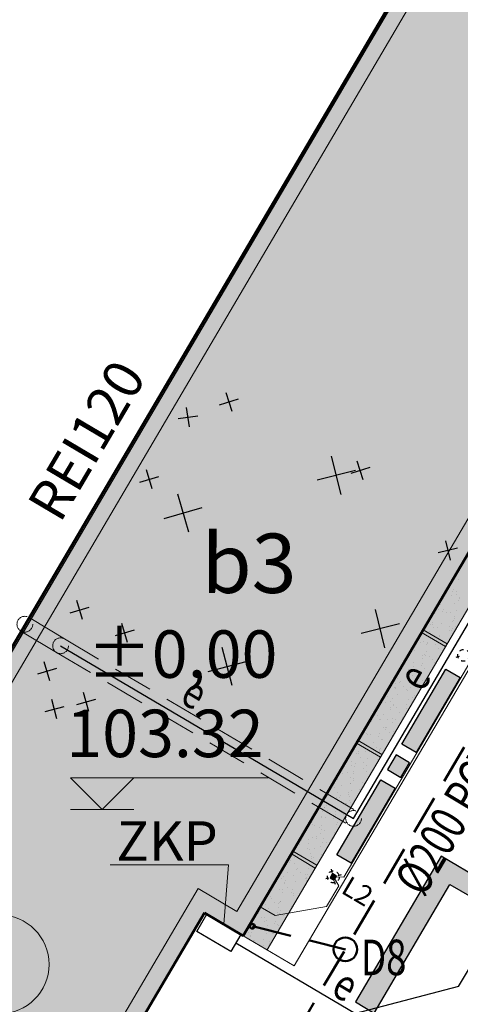
# Model space of a CAD drawing. Extents: x 7411264 to 7411946, y 5824058 to 5824269.
# Drawn here: x 7411327 to 7411338, y 5824195 to 5824220 of the extents above; entities that cross this region are included whole.
import ezdxf

# ---------------------------------------------------------------- set-up
doc = ezdxf.new("R2010")
doc.units = 0
for name, pattern in [('1', [0]), ('2', [1.5, 1, -0.5]), ('2_KTCR02', [0.6, 0.4, -0.2]), ('ACAD_ISO07W100', [3, 0, -3])]:
    doc.linetypes.add(name, pattern=pattern)
for name, color, linetype, lineweight in [('!_PZT_-_ENERGIA', 1, 'Continuous', 30), ('!_PZT_-_KANALIZACJA_DESZCZOWA', 96, 'Continuous', 50), ('!_PZT_-_NAWIERZCHNIA', 7, 'Continuous', 15), ('!_PZT_-_OPASKA_ŻWIROWA', 7, 'Continuous', 15), ('!_PZT_-_OPIS', 7, 'Continuous', 13), ('!_PZT_-_OŚWIETLENIE', 7, 'Continuous', 9), ('!_PZT_-_OŚWIETLENIE_INSTALACJA', 22, 'Continuous', 20), ('!_PZT_-_P-POŻ', 10, 'Continuous', 9), ('!_PZT_-_ZABUDOWA_PROJEKTOWANA', 7, '1', 50), ('!_PZT_-_ZAKRES_OPRACOWANIA', 5, 'Continuous', 30), ('_AD_opisy', 7, 'Continuous', 25), ('_AD_opisy_średnic', 7, 'Continuous', 25)]:
    doc.layers.add(name, color=color, linetype=linetype, lineweight=lineweight)
doc.layers.add('!_PZT_-_GRANICE', color=7, linetype='Continuous', lineweight=30, true_color=0x00f000)
doc.layers.add('!_PZT_-_ŻYWOPŁOT', color=7, linetype='Continuous', lineweight=30, true_color=0x008000)
doc.layers.add('!_PZT_-_WYPEŁNIENIE_OPASKA_ŻWIROWA', color=7, linetype='Continuous', lineweight=0, true_color=0xb0b0b0, transparency=0.5)
doc.layers.add('!_PZT_-_WYPEŁNIENIE_ZABUDOWA', color=7, linetype='Continuous', lineweight=0, true_color=0xb76c6c, transparency=0.5)
doc.layers.add('!_PZT_-_WYPEŁNIENIE_ZIELEŃ_NISKA', color=97, linetype='Continuous', lineweight=0, transparency=0.5)
doc.styles.add('ARIAL', font='arial.ttf')
doc.styles.add('OPIS', font='romans.shx', dxfattribs={"width": 0.8})
doc.styles.get("Standard").update_dxf_attribs({"font": 'romans.shx'})

msp = doc.modelspace()

# ---------------------------------------------------------------- hatches: boundary and pattern name
at = {"layer": '!_PZT_-_OPIS'}
h = msp.add_hatch(color=9, dxfattribs=at)
h.dxf.hatch_style = 1
h.paths.add_polyline_path([(7411327.984, 5824201.103), (7411329.584, 5824201.103), (7411328.784, 5824200.303)])
at = {"layer": '!_PZT_-_WYPEŁNIENIE_OPASKA_ŻWIROWA'}
h = msp.add_hatch(color=9, dxfattribs=at)
h.dxf.hatch_style = 1
h.paths.add_polyline_path([(7411333.572, 5824199.175), (7411334.175, 5824198.82), (7411332.958, 5824196.752), (7411332.355, 5824197.107)])
h.paths.add_polyline_path([(7411334.216, 5824198.889), (7411333.613, 5824199.244), (7411335.221, 5824201.976), (7411335.824, 5824201.621)])
h.paths.add_polyline_path([(7411335.865, 5824201.689), (7411335.261, 5824202.045), (7411336.87, 5824204.776), (7411337.473, 5824204.421)])
h.paths.add_polyline_path([(7411337.513, 5824204.49), (7411336.91, 5824204.845), (7411338.518, 5824207.577), (7411339.122, 5824207.222)])
h.paths.add_polyline_path([(7411340.811, 5824210.092), (7411340.208, 5824210.447), (7411341.816, 5824213.179), (7411342.419, 5824212.824)])
h.paths.add_polyline_path([(7411343.464, 5824215.979), (7411344.068, 5824215.624), (7411342.46, 5824212.892), (7411341.856, 5824213.248)])
h.paths.add_polyline_path([(7411343.505, 5824216.048), (7411344.108, 5824215.693), (7411345.716, 5824218.425), (7411345.113, 5824218.78)])
h.paths.add_polyline_path([(7411345.154, 5824218.849), (7411345.757, 5824218.494), (7411346.072, 5824219.028), (7411345.468, 5824219.383)])
h.paths.add_polyline_path([(7411339.162, 5824207.291), (7411338.559, 5824207.646), (7411340.167, 5824210.378), (7411340.77, 5824210.023)])
at = {"layer": '!_PZT_-_WYPEŁNIENIE_ZABUDOWA'}
h = msp.add_hatch(color=9, dxfattribs=at)
h.dxf.hatch_style = 1
h.paths.add_polyline_path([(7411343.567, 5824221.083), (7411343.499, 5824221.123), (7411338.181, 5824224.253), (7411325.27, 5824202.32), (7411320.73, 5824194.65), (7411327.348, 5824190.855), (7411330.307, 5824195.881), (7411330.347, 5824195.95), (7411331.37, 5824197.686), (7411332.355, 5824197.107), (7411333.572, 5824199.175), (7411334.175, 5824198.82), (7411334.216, 5824198.889), (7411333.613, 5824199.244), (7411335.221, 5824201.976), (7411335.824, 5824201.621), (7411335.865, 5824201.689), (7411335.261, 5824202.045), (7411336.87, 5824204.776), (7411337.473, 5824204.421), (7411337.513, 5824204.49), (7411336.91, 5824204.845), (7411338.518, 5824207.577), (7411339.122, 5824207.222), (7411339.162, 5824207.291), (7411338.559, 5824207.646), (7411340.167, 5824210.378), (7411340.77, 5824210.023), (7411340.811, 5824210.092), (7411340.208, 5824210.447), (7411341.816, 5824213.179), (7411342.419, 5824212.824), (7411342.46, 5824212.892), (7411341.856, 5824213.248), (7411343.464, 5824215.979), (7411344.068, 5824215.624), (7411344.108, 5824215.693), (7411343.505, 5824216.048), (7411345.113, 5824218.78), (7411345.716, 5824218.425), (7411345.757, 5824218.494), (7411345.154, 5824218.849), (7411345.722, 5824219.814)])
at = {"layer": '!_PZT_-_WYPEŁNIENIE_ZIELEŃ_NISKA'}
h = msp.add_hatch(color=9, dxfattribs=at)
h.dxf.hatch_style = 1
h.paths.add_polyline_path([(7411345.468, 5824219.383), (7411346.761, 5824218.622), (7411347.015, 5824219.053), (7411345.722, 5824219.814)])
h.paths.add_polyline_path([(7411335.198, 5824195.433), (7411335.672, 5824195.154), (7411337.587, 5824198.406), (7411346.205, 5824193.333), (7411343.422, 5824188.606), (7411343.853, 5824188.353), (7411360.625, 5824216.843), (7411360.194, 5824217.097), (7411357.657, 5824212.788), (7411348.092, 5824218.419), (7411347.838, 5824217.988), (7411357.404, 5824212.357), (7411346.459, 5824193.764), (7411337.367, 5824199.116)])
h.paths.add_polyline_path([(7411355.293, 5824194.974), (7411354.862, 5824195.227), (7411350.294, 5824187.466), (7411350.725, 5824187.213)])
at = {"layer": '!_PZT_-_ZABUDOWA_PROJEKTOWANA', "true_color": 0x000000, "transparency": 33554687}
h = msp.add_hatch(color=18, dxfattribs=at)
h.dxf.hatch_style = 1
h.paths.add_polyline_path([(7411326.958, 5824191.079), (7411327.348, 5824190.855), (7411331.37, 5824197.686), (7411332.355, 5824197.107), (7411345.722, 5824219.814), (7411338.181, 5824224.253), (7411325.27, 5824202.32), (7411320.73, 5824194.65), (7411321.12, 5824194.426), (7411325.658, 5824202.091), (7411338.341, 5824223.637), (7411345.106, 5824219.655), (7411332.195, 5824197.723), (7411331.21, 5824198.303)])
h = msp.add_hatch(color=9)
h.dxf.hatch_style = 1
h.paths.add_polyline_path([(7411336.369, 5824201.955), (7411337.485, 5824203.851), (7411337.847, 5824203.638), (7411336.731, 5824201.742)])
h = msp.add_hatch(color=9)
h.dxf.hatch_style = 1
h.paths.add_polyline_path([(7411336.565, 5824201.48), (7411336.221, 5824201.683), (7411336.002, 5824201.312), (7411336.347, 5824201.11)])
h = msp.add_hatch(color=9)
h.dxf.hatch_style = 1
h.paths.add_polyline_path([(7411334.72, 5824199.154), (7411335.837, 5824201.05), (7411336.198, 5824200.837), (7411335.082, 5824198.941)])
h = msp.add_hatch(color=9)
h.dxf.hatch_style = 1
h.paths.add_polyline_path([(7411334.717, 5824198.617), (7411334.614, 5824198.678), (7411334.553, 5824198.574), (7411334.656, 5824198.513)])

# ---------------------------------------------------------------- linework, layer by layer
at = {"layer": '!_PZT_-_ENERGIA', "color": 9}
for p, q in [((7411335.146, 5824200.074), (7411339.147, 5824206.871)), ((7411327.73, 5824204.44), (7411335.146, 5824200.074)), ((7411337.806, 5824195.821), (7411341.977, 5824202.907)), ((7411331.178, 5824197.219), (7411331.431, 5824197.65)), ((7411331.431, 5824197.65), (7411332.293, 5824197.143)), ((7411332.039, 5824196.712), (7411331.178, 5824197.219)), ((7411332.293, 5824197.143), (7411332.039, 5824196.712)), ((7411332.166, 5824196.927), (7411335.195, 5824195.145)), ((7411337.806, 5824195.821), (7411335.195, 5824195.145))]:
    msp.add_line(p, q, dxfattribs=at)
at = {"layer": '!_PZT_-_ENERGIA', "color": 9, "linetype": '2', "lineweight": 15}
for p, q in [((7411327.833, 5824204.611), (7411326.928, 5824205.157)), ((7411327.627, 5824204.269), (7411326.724, 5824204.812)), ((7411327.831, 5824204.612), (7411335.247, 5824200.247)), ((7411327.629, 5824204.268), (7411335.045, 5824199.902))]:
    msp.add_line(p, q, dxfattribs=at)
at = {"layer": '!_PZT_-_ENERGIA', "color": 9, "lineweight": 9}
for p, q in [((7411328.984, 5824198.903), (7411331.984, 5824198.903)), ((7411331.984, 5824198.903), (7411331.862, 5824197.397))]:
    msp.add_line(p, q, dxfattribs=at)
at = {"layer": '!_PZT_-_ENERGIA', "color": 9, "linetype": '2', "lineweight": 15}
for centre in [(7411326.826, 5824204.985), (7411327.73, 5824204.44), (7411335.146, 5824200.074)]:
    msp.add_circle(centre, 0.2, dxfattribs=at)
at = {"layer": '!_PZT_-_GRANICE', "color": 9}
msp.add_line((7411344.29, 5824234.63), (7411325.27, 5824202.32), dxfattribs=at)
at = {"layer": '!_PZT_-_KANALIZACJA_DESZCZOWA', "color": 9, "linetype": '2'}
for p, q in [((7411346.319, 5824216.098), (7411332.989, 5824193.454)), ((7411332.584, 5824197.349), (7411334.938, 5824196.764))]:
    msp.add_line(p, q, dxfattribs=at)
at = {"layer": '!_PZT_-_KANALIZACJA_DESZCZOWA', "color": 9}
for centre, radius in [((7411332.584, 5824197.349), 0.06), ((7411334.938, 5824196.764), 0.3)]:
    msp.add_circle(centre, radius, dxfattribs=at)
at = {"layer": '!_PZT_-_NAWIERZCHNIA', "color": 9}
for p in [(7411346.761, 5824218.622), (7411332.355, 5824197.107)]:
    msp.add_line(p, (7411333.647, 5824196.346), dxfattribs=at)
at = {"layer": '!_PZT_-_OPASKA_ŻWIROWA', "color": 9}
msp.add_line((7411346.072, 5824219.028), (7411332.958, 5824196.752), dxfattribs=at)
at = {"layer": '!_PZT_-_OPIS', "color": 9}
for p, q in [((7411327.984, 5824201.103), (7411332.984, 5824201.103)), ((7411327.984, 5824201.103), (7411329.584, 5824201.103)), ((7411328.784, 5824200.303), (7411327.984, 5824201.103)), ((7411329.584, 5824201.103), (7411328.784, 5824200.303)), ((7411329.584, 5824200.303), (7411327.984, 5824200.303))]:
    msp.add_line(p, q, dxfattribs=at)
msp.add_circle((7411326.189, 5824196.384), 1.25, dxfattribs=at)
at = {"layer": '!_PZT_-_OŚWIETLENIE_INSTALACJA', "color": 9, "transparency": 33554687}
for p, q in [((7411334.897, 5824198.587), (7411338.067, 5824203.973)), ((7411334.77, 5824198.371), (7411334.635, 5824198.596)), ((7411334.635, 5824198.596), (7411334.897, 5824198.587)), ((7411334.463, 5824197.85), (7411334.77, 5824198.371)), ((7411332.786, 5824197.839), (7411333.165, 5824197.616)), ((7411333.165, 5824197.616), (7411334.463, 5824197.85))]:
    msp.add_line(p, q, dxfattribs=at)
at = {"layer": '!_PZT_-_P-POŻ', "color": 9, "lineweight": 30}
msp.add_line((7411338.225, 5824224.228), (7411325.313, 5824202.295), dxfattribs=at)
at = {"layer": '!_PZT_-_WYPEŁNIENIE_OPASKA_ŻWIROWA', "color": 9, "linetype": 'Continuous', "transparency": 33554687}
for p, q in [((7411337.799, 5824206.112), (7411337.799, 5824206.112)), ((7411337.636, 5824205.72), (7411337.636, 5824205.72)), ((7411337.643, 5824205.815), (7411337.643, 5824205.815)), ((7411337.668, 5824205.86), (7411337.668, 5824205.86)), ((7411337.747, 5824205.808), (7411337.747, 5824205.808)), ((7411337.76, 5824205.734), (7411337.76, 5824205.734)), ((7411337.297, 5824205.452), (7411337.297, 5824205.452)), ((7411337.339, 5824205.481), (7411337.339, 5824205.481)), ((7411337.43, 5824205.623), (7411337.43, 5824205.623)), ((7411337.713, 5824205.497), (7411337.713, 5824205.497)), ((7411337.808, 5824205.586), (7411337.808, 5824205.586)), ((7411337.819, 5824205.653), (7411337.819, 5824205.653)), ((7411337.819, 5824205.632), (7411337.819, 5824205.632)), ((7411337.197, 5824205.246), (7411337.197, 5824205.246)), ((7411337.291, 5824205.357), (7411337.291, 5824205.357)), ((7411337.396, 5824205.311), (7411337.396, 5824205.311)), ((7411337.431, 5824205.355), (7411337.431, 5824205.355)), ((7411337.49, 5824205.274), (7411337.49, 5824205.274)), ((7411337.605, 5824205.273), (7411337.605, 5824205.273)), ((7411337.692, 5824205.179), (7411337.692, 5824205.179)), ((7411337.746, 5824205.336), (7411337.746, 5824205.336)), ((7411337.079, 5824205.125), (7411337.079, 5824205.125)), ((7411337.102, 5824204.976), (7411337.102, 5824204.976)), ((7411337.132, 5824204.981), (7411337.132, 5824204.981)), ((7411337.143, 5824205.027), (7411337.143, 5824205.027)), ((7411337.26, 5824204.91), (7411337.26, 5824204.91)), ((7411337.375, 5824204.994), (7411337.375, 5824204.994)), ((7411337.581, 5824204.931), (7411337.581, 5824204.931)), ((7411337.643, 5824205.063), (7411337.643, 5824205.063)), ((7411337.68, 5824205.072), (7411337.68, 5824205.072)), ((7411337.691, 5824205.118), (7411337.691, 5824205.118)), ((7411337.735, 5824204.937), (7411337.735, 5824204.937)), ((7411337.058, 5824204.808), (7411337.058, 5824204.808)), ((7411337.16, 5824204.895), (7411337.16, 5824204.895)), ((7411337.314, 5824204.684), (7411337.314, 5824204.684)), ((7411337.323, 5824204.69), (7411337.323, 5824204.69)), ((7411337.575, 5824204.836), (7411337.575, 5824204.836)), ((7411337.618, 5824204.822), (7411337.618, 5824204.822)), ((7411337.639, 5824204.876), (7411337.639, 5824204.876)), ((7411336.772, 5824204.597), (7411336.772, 5824204.597)), ((7411336.831, 5824204.516), (7411336.831, 5824204.516)), ((7411336.914, 5824204.547), (7411336.914, 5824204.547)), ((7411337.004, 5824204.467), (7411337.004, 5824204.467)), ((7411337.006, 5824204.504), (7411337.006, 5824204.504)), ((7411337.015, 5824204.513), (7411337.015, 5824204.513)), ((7411337.229, 5824204.473), (7411337.229, 5824204.473)), ((7411337.406, 5824204.558), (7411337.406, 5824204.558)), ((7411337.552, 5824204.558), (7411337.552, 5824204.558)), ((7411337.563, 5824204.604), (7411337.563, 5824204.604)), ((7411336.568, 5824204.184), (7411336.568, 5824204.184)), ((7411336.689, 5824204.319), (7411336.689, 5824204.319)), ((7411336.89, 5824204.205), (7411336.89, 5824204.205)), ((7411336.942, 5824204.218), (7411336.942, 5824204.218)), ((7411336.972, 5824204.193), (7411336.972, 5824204.193)), ((7411336.985, 5824204.305), (7411336.985, 5824204.305)), ((7411337.077, 5824204.179), (7411337.077, 5824204.179)), ((7411337.289, 5824204.378), (7411337.289, 5824204.378)), ((7411336.502, 5824204.138), (7411336.502, 5824204.138)), ((7411336.655, 5824204.007), (7411336.655, 5824204.007)), ((7411336.655, 5824203.927), (7411336.655, 5824203.927)), ((7411336.876, 5824203.953), (7411336.876, 5824203.953)), ((7411336.883, 5824204.11), (7411336.883, 5824204.11)), ((7411336.887, 5824204), (7411336.887, 5824204)), ((7411337.135, 5824204.098), (7411337.135, 5824204.098)), ((7411337.198, 5824204.026), (7411337.198, 5824204.026)), ((7411336.338, 5824203.821), (7411336.338, 5824203.821)), ((7411336.538, 5824203.747), (7411336.538, 5824203.747)), ((7411336.544, 5824203.842), (7411336.544, 5824203.842)), ((7411336.634, 5824203.689), (7411336.634, 5824203.689)), ((7411336.747, 5824203.8), (7411336.747, 5824203.8)), ((7411336.806, 5824203.719), (7411336.806, 5824203.719)), ((7411336.814, 5824203.704), (7411336.814, 5824203.704)), ((7411336.951, 5824203.875), (7411336.951, 5824203.875)), ((7411336.199, 5824203.479), (7411336.199, 5824203.479)), ((7411336.265, 5824203.613), (7411336.265, 5824203.613)), ((7411336.317, 5824203.504), (7411336.317, 5824203.504)), ((7411336.326, 5824203.548), (7411336.326, 5824203.548)), ((7411336.418, 5824203.421), (7411336.418, 5824203.421)), ((7411336.748, 5824203.439), (7411336.748, 5824203.439)), ((7411336.759, 5824203.486), (7411336.759, 5824203.486)), ((7411336.852, 5824203.664), (7411336.852, 5824203.664)), ((7411336.899, 5824203.572), (7411336.899, 5824203.572)), ((7411335.997, 5824203.169), (7411335.997, 5824203.169)), ((7411336.192, 5824203.384), (7411336.192, 5824203.384)), ((7411336.199, 5824203.349), (7411336.199, 5824203.349)), ((7411336.211, 5824203.395), (7411336.211, 5824203.395)), ((7411336.265, 5824203.2), (7411336.265, 5824203.2)), ((7411336.477, 5824203.341), (7411336.477, 5824203.341)), ((7411336.507, 5824203.301), (7411336.507, 5824203.301)), ((7411336.582, 5824203.386), (7411336.582, 5824203.386)), ((7411336.686, 5824203.19), (7411336.686, 5824203.19)), ((7411335.846, 5824203.021), (7411335.846, 5824203.021)), ((7411335.948, 5824203.014), (7411335.948, 5824203.014)), ((7411336.089, 5824203.043), (7411336.089, 5824203.043)), ((7411336.137, 5824203.099), (7411336.137, 5824203.099)), ((7411336.148, 5824202.962), (7411336.148, 5824202.962)), ((7411336.161, 5824202.938), (7411336.161, 5824202.938)), ((7411336.483, 5824202.959), (7411336.483, 5824202.959)), ((7411336.548, 5824203.074), (7411336.548, 5824203.074)), ((7411336.63, 5824203.129), (7411336.63, 5824203.129)), ((7411335.914, 5824202.703), (7411335.914, 5824202.703)), ((7411336.071, 5824202.835), (7411336.071, 5824202.835)), ((7411336.083, 5824202.881), (7411336.083, 5824202.881)), ((7411336.231, 5824202.889), (7411336.231, 5824202.889)), ((7411336.301, 5824202.751), (7411336.301, 5824202.751)), ((7411336.476, 5824202.864), (7411336.476, 5824202.864)), ((7411335.597, 5824202.517), (7411335.597, 5824202.517)), ((7411335.76, 5824202.664), (7411335.76, 5824202.664)), ((7411335.815, 5824202.575), (7411335.815, 5824202.575)), ((7411335.818, 5824202.583), (7411335.818, 5824202.583)), ((7411336.009, 5824202.586), (7411336.009, 5824202.586)), ((7411336.13, 5824202.501), (7411336.13, 5824202.501)), ((7411336.137, 5824202.596), (7411336.137, 5824202.596)), ((7411336.21, 5824202.571), (7411336.21, 5824202.571)), ((7411336.393, 5824202.624), (7411336.393, 5824202.624)), ((7411335.395, 5824202.231), (7411335.395, 5824202.231)), ((7411335.407, 5824202.277), (7411335.407, 5824202.277)), ((7411335.43, 5824202.285), (7411335.43, 5824202.285)), ((7411335.469, 5824202.212), (7411335.469, 5824202.212)), ((7411335.489, 5824202.204), (7411335.489, 5824202.204)), ((7411335.577, 5824202.2), (7411335.577, 5824202.2)), ((7411335.791, 5824202.233), (7411335.791, 5824202.233)), ((7411335.893, 5824202.385), (7411335.893, 5824202.385)), ((7411335.943, 5824202.321), (7411335.943, 5824202.321)), ((7411335.955, 5824202.367), (7411335.955, 5824202.367)), ((7411335.972, 5824202.372), (7411335.972, 5824202.372)), ((7411336.064, 5824202.246), (7411336.064, 5824202.246)), ((7411336.158, 5824202.268), (7411336.158, 5824202.268)), ((7411335.643, 5824201.993), (7411335.643, 5824201.993)), ((7411335.785, 5824202.138), (7411335.785, 5824202.138)), ((7411335.841, 5824202.082), (7411335.841, 5824202.082)), ((7411335.881, 5824202.072), (7411335.881, 5824202.072)), ((7411336.123, 5824202.165), (7411336.123, 5824202.165)), ((7411335.16, 5824201.826), (7411335.16, 5824201.826)), ((7411335.208, 5824201.71), (7411335.208, 5824201.71)), ((7411335.267, 5824201.717), (7411335.267, 5824201.717)), ((7411335.279, 5824201.763), (7411335.279, 5824201.763)), ((7411335.439, 5824201.775), (7411335.439, 5824201.775)), ((7411335.524, 5824201.896), (7411335.524, 5824201.896)), ((7411335.735, 5824201.867), (7411335.735, 5824201.867)), ((7411335.793, 5824201.786), (7411335.793, 5824201.786)), ((7411335.807, 5824201.77), (7411335.807, 5824201.77)), ((7411335.815, 5824201.807), (7411335.815, 5824201.807)), ((7411335.827, 5824201.853), (7411335.827, 5824201.853)), ((7411335.1, 5824201.507), (7411335.1, 5824201.507)), ((7411335.205, 5824201.467), (7411335.205, 5824201.467)), ((7411335.313, 5824201.614), (7411335.313, 5824201.614)), ((7411335.405, 5824201.488), (7411335.405, 5824201.488)), ((7411335.49, 5824201.585), (7411335.49, 5824201.585)), ((7411335.753, 5824201.558), (7411335.753, 5824201.558)), ((7411334.857, 5824201.213), (7411334.857, 5824201.213)), ((7411334.984, 5824201.236), (7411334.984, 5824201.236)), ((7411335.093, 5824201.412), (7411335.093, 5824201.412)), ((7411335.139, 5824201.203), (7411335.139, 5824201.203)), ((7411335.151, 5824201.249), (7411335.151, 5824201.249)), ((7411335.174, 5824201.399), (7411335.174, 5824201.399)), ((7411335.408, 5824201.328), (7411335.408, 5824201.328)), ((7411335.464, 5824201.407), (7411335.464, 5824201.407)), ((7411335.469, 5824201.267), (7411335.469, 5824201.267)), ((7411334.748, 5824201.049), (7411334.748, 5824201.049)), ((7411334.754, 5824201.144), (7411334.754, 5824201.144)), ((7411335.062, 5824200.965), (7411335.062, 5824200.965)), ((7411335.076, 5824201.109), (7411335.076, 5824201.109)), ((7411335.077, 5824200.953), (7411335.077, 5824200.953)), ((7411335.135, 5824201.028), (7411335.135, 5824201.028)), ((7411335.153, 5824201.081), (7411335.153, 5824201.081)), ((7411335.384, 5824200.986), (7411335.384, 5824200.986)), ((7411335.417, 5824200.964), (7411335.417, 5824200.964)), ((7411334.519, 5824200.71), (7411334.519, 5824200.71)), ((7411334.655, 5824200.857), (7411334.655, 5824200.857)), ((7411334.747, 5824200.731), (7411334.747, 5824200.731)), ((7411334.836, 5824200.896), (7411334.836, 5824200.896)), ((7411335.011, 5824200.689), (7411335.011, 5824200.689)), ((7411335.023, 5824200.735), (7411335.023, 5824200.735)), ((7411335.1, 5824200.778), (7411335.1, 5824200.778)), ((7411335.288, 5824200.817), (7411335.288, 5824200.817)), ((7411335.377, 5824200.891), (7411335.377, 5824200.891)), ((7411334.463, 5824200.598), (7411334.463, 5824200.598)), ((7411334.474, 5824200.645), (7411334.474, 5824200.645)), ((7411334.717, 5824200.602), (7411334.717, 5824200.602)), ((7411334.784, 5824200.592), (7411334.784, 5824200.592)), ((7411334.806, 5824200.65), (7411334.806, 5824200.65)), ((7411334.949, 5824200.439), (7411334.949, 5824200.439)), ((7411334.959, 5824200.439), (7411334.959, 5824200.439)), ((7411335.032, 5824200.528), (7411335.032, 5824200.528)), ((7411335.038, 5824200.623), (7411335.038, 5824200.623)), ((7411335.066, 5824200.466), (7411335.066, 5824200.466)), ((7411334.371, 5824200.239), (7411334.371, 5824200.239)), ((7411334.401, 5824200.349), (7411334.401, 5824200.349)), ((7411334.418, 5824200.352), (7411334.418, 5824200.352)), ((7411334.467, 5824200.406), (7411334.467, 5824200.406)), ((7411334.476, 5824200.271), (7411334.476, 5824200.271)), ((7411334.693, 5824200.26), (7411334.693, 5824200.26)), ((7411334.75, 5824200.28), (7411334.75, 5824200.28)), ((7411334.895, 5824200.221), (7411334.895, 5824200.221)), ((7411335.051, 5824200.312), (7411335.051, 5824200.312)), ((7411334.088, 5824199.973), (7411334.088, 5824199.973)), ((7411334.335, 5824200.085), (7411334.335, 5824200.085)), ((7411334.346, 5824200.131), (7411334.346, 5824200.131)), ((7411334.433, 5824200.095), (7411334.433, 5824200.095)), ((7411334.63, 5824200.06), (7411334.63, 5824200.06)), ((7411334.686, 5824200.165), (7411334.686, 5824200.165)), ((7411334.722, 5824199.933), (7411334.722, 5824199.933)), ((7411334.729, 5824199.963), (7411334.729, 5824199.963)), ((7411334.883, 5824200.175), (7411334.883, 5824200.175)), ((7411334.025, 5824199.876), (7411334.025, 5824199.876)), ((7411334.116, 5824199.909), (7411334.116, 5824199.909)), ((7411334.147, 5824199.892), (7411334.147, 5824199.892)), ((7411334.273, 5824199.835), (7411334.273, 5824199.835)), ((7411334.34, 5824199.802), (7411334.34, 5824199.802)), ((7411334.347, 5824199.897), (7411334.347, 5824199.897)), ((7411334.412, 5824199.777), (7411334.412, 5824199.777)), ((7411334.655, 5824199.719), (7411334.655, 5824199.719)), ((7411334.781, 5824199.853), (7411334.781, 5824199.853)), ((7411334.821, 5824199.926), (7411334.821, 5824199.926)), ((7411333.818, 5824199.513), (7411333.818, 5824199.513)), ((7411333.995, 5824199.439), (7411333.995, 5824199.439)), ((7411334.001, 5824199.534), (7411334.001, 5824199.534)), ((7411334.095, 5824199.592), (7411334.095, 5824199.592)), ((7411334.207, 5824199.571), (7411334.207, 5824199.571)), ((7411334.219, 5824199.617), (7411334.219, 5824199.617)), ((7411334.301, 5824199.681), (7411334.301, 5824199.681)), ((7411334.36, 5824199.474), (7411334.36, 5824199.474)), ((7411334.393, 5824199.555), (7411334.393, 5824199.555)), ((7411334.451, 5824199.474), (7411334.451, 5824199.474)), ((7411333.778, 5824199.406), (7411333.778, 5824199.406)), ((7411333.971, 5824199.302), (7411333.971, 5824199.302)), ((7411334.043, 5824199.288), (7411334.043, 5824199.288)), ((7411334.145, 5824199.321), (7411334.145, 5824199.321)), ((7411334.309, 5824199.356), (7411334.309, 5824199.356)), ((7411333.531, 5824198.966), (7411333.531, 5824198.966)), ((7411333.542, 5824199.012), (7411333.542, 5824199.012)), ((7411333.649, 5824199.076), (7411333.649, 5824199.076)), ((7411334.063, 5824199.176), (7411334.063, 5824199.176)), ((7411334.079, 5824199.057), (7411334.079, 5824199.057)), ((7411334.091, 5824199.103), (7411334.091, 5824199.103)), ((7411334.122, 5824199.095), (7411334.122, 5824199.095)), ((7411334.285, 5824199.014), (7411334.285, 5824199.014)), ((7411334.326, 5824199.162), (7411334.326, 5824199.162)), ((7411333.303, 5824198.714), (7411333.303, 5824198.714)), ((7411333.469, 5824198.717), (7411333.469, 5824198.717)), ((7411333.642, 5824198.923), (7411333.642, 5824198.923)), ((7411333.692, 5824198.791), (7411333.692, 5824198.791)), ((7411333.734, 5824198.797), (7411333.734, 5824198.797)), ((7411333.793, 5824198.716), (7411333.793, 5824198.716)), ((7411334.017, 5824198.807), (7411334.017, 5824198.807)), ((7411333.313, 5824198.545), (7411333.313, 5824198.545)), ((7411333.375, 5824198.605), (7411333.375, 5824198.605)), ((7411333.403, 5824198.452), (7411333.403, 5824198.452)), ((7411333.414, 5824198.499), (7411333.414, 5824198.499)), ((7411333.618, 5824198.63), (7411333.618, 5824198.63)), ((7411333.671, 5824198.473), (7411333.671, 5824198.473)), ((7411333.933, 5824198.556), (7411333.933, 5824198.556)), ((7411333.94, 5824198.651), (7411333.94, 5824198.651)), ((7411333.946, 5824198.505), (7411333.946, 5824198.505)), ((7411333.951, 5824198.543), (7411333.951, 5824198.543)), ((7411333.963, 5824198.589), (7411333.963, 5824198.589)), ((7411333.988, 5824198.659), (7411333.988, 5824198.659)), ((7411333.272, 5824198.267), (7411333.272, 5824198.267)), ((7411333.341, 5824198.203), (7411333.341, 5824198.203)), ((7411333.354, 5824198.287), (7411333.354, 5824198.287)), ((7411333.405, 5824198.418), (7411333.405, 5824198.418)), ((7411333.464, 5824198.337), (7411333.464, 5824198.337)), ((7411333.587, 5824198.193), (7411333.587, 5824198.193)), ((7411333.594, 5824198.288), (7411333.594, 5824198.288)), ((7411332.984, 5824198.166), (7411332.984, 5824198.166)), ((7411333.038, 5824198.102), (7411333.038, 5824198.102)), ((7411333.076, 5824198.04), (7411333.076, 5824198.04)), ((7411333.134, 5824197.959), (7411333.134, 5824197.959)), ((7411333.286, 5824197.985), (7411333.286, 5824197.985)), ((7411333.302, 5824197.984), (7411333.302, 5824197.984)), ((7411333.617, 5824198.126), (7411333.617, 5824198.126)), ((7411333.619, 5824198.17), (7411333.619, 5824198.17)), ((7411332.926, 5824197.904), (7411332.926, 5824197.904)), ((7411332.985, 5824197.798), (7411332.985, 5824197.798)), ((7411333.242, 5824197.83), (7411333.242, 5824197.83)), ((7411333.248, 5824197.925), (7411333.248, 5824197.925)), ((7411333.275, 5824197.938), (7411333.275, 5824197.938)), ((7411333.288, 5824197.748), (7411333.288, 5824197.748)), ((7411333.585, 5824197.858), (7411333.585, 5824197.858)), ((7411332.664, 5824197.598), (7411332.664, 5824197.598)), ((7411332.669, 5824197.612), (7411332.669, 5824197.612)), ((7411332.746, 5824197.661), (7411332.746, 5824197.661)), ((7411332.805, 5824197.58), (7411332.805, 5824197.58)), ((7411332.896, 5824197.467), (7411332.896, 5824197.467)), ((7411332.903, 5824197.562), (7411332.903, 5824197.562)), ((7411332.951, 5824197.487), (7411332.951, 5824197.487)), ((7411333.158, 5824197.471), (7411333.158, 5824197.471)), ((7411333.213, 5824197.689), (7411333.213, 5824197.689)), ((7411333.268, 5824197.672), (7411333.268, 5824197.672)), ((7411333.38, 5824197.621), (7411333.38, 5824197.621)), ((7411332.476, 5824197.201), (7411332.476, 5824197.201)), ((7411332.557, 5824197.199), (7411332.557, 5824197.199)), ((7411332.599, 5824197.334), (7411332.599, 5824197.334)), ((7411332.61, 5824197.38), (7411332.61, 5824197.38)), ((7411332.635, 5824197.301), (7411332.635, 5824197.301)), ((7411332.959, 5824197.369), (7411332.959, 5824197.369)), ((7411333.051, 5824197.243), (7411333.051, 5824197.243)), ((7411333.147, 5824197.425), (7411333.147, 5824197.425)), ((7411333.211, 5824197.383), (7411333.211, 5824197.383)), ((7411333.247, 5824197.355), (7411333.247, 5824197.355)), ((7411332.536, 5824197.084), (7411332.536, 5824197.084)), ((7411332.55, 5824197.104), (7411332.55, 5824197.104)), ((7411332.614, 5824196.983), (7411332.614, 5824196.983)), ((7411332.629, 5824196.99), (7411332.629, 5824196.99)), ((7411332.865, 5824197.02), (7411332.865, 5824197.02)), ((7411332.93, 5824197.169), (7411332.93, 5824197.169)), ((7411333.03, 5824196.957), (7411333.03, 5824196.957)), ((7411333.085, 5824197.175), (7411333.085, 5824197.175)), ((7411333.109, 5824197.162), (7411333.109, 5824197.162)), ((7411332.878, 5824196.866), (7411332.878, 5824196.866)), ((7411333.019, 5824196.911), (7411333.019, 5824196.911))]:
    msp.add_line(p, q, dxfattribs=at)
at = {"layer": '!_PZT_-_WYPEŁNIENIE_ZABUDOWA', "color": 9}
for p, q in [((7411325.658, 5824202.091), (7411338.341, 5824223.637)), ((7411345.106, 5824219.655), (7411332.195, 5824197.723)), ((7411331.21, 5824198.303), (7411326.958, 5824191.079)), ((7411332.195, 5824197.723), (7411331.21, 5824198.303))]:
    msp.add_line(p, q, dxfattribs=at)
at = {"layer": '!_PZT_-_ZABUDOWA_PROJEKTOWANA', "color": 9}
for p, q in [((7411325.27, 5824202.32), (7411338.181, 5824224.253)), ((7411345.722, 5824219.814), (7411332.355, 5824197.107)), ((7411331.37, 5824197.686), (7411327.348, 5824190.855)), ((7411332.355, 5824197.107), (7411331.37, 5824197.686))]:
    msp.add_line(p, q, dxfattribs=at)
at = {"layer": '!_PZT_-_ZABUDOWA_PROJEKTOWANA', "color": 9, "lineweight": 0}
for p, q in [((7411336.87, 5824204.776), (7411336.91, 5824204.845)), ((7411337.473, 5824204.421), (7411336.87, 5824204.776)), ((7411336.91, 5824204.845), (7411337.513, 5824204.49)), ((7411337.513, 5824204.49), (7411337.473, 5824204.421)), ((7411335.221, 5824201.976), (7411335.261, 5824202.045)), ((7411335.824, 5824201.621), (7411335.221, 5824201.976)), ((7411335.261, 5824202.045), (7411335.865, 5824201.689)), ((7411335.865, 5824201.689), (7411335.824, 5824201.621)), ((7411333.572, 5824199.175), (7411333.613, 5824199.244)), ((7411333.572, 5824199.175), (7411333.613, 5824199.244)), ((7411333.613, 5824199.244), (7411334.216, 5824198.889)), ((7411333.613, 5824199.244), (7411334.216, 5824198.889)), ((7411334.175, 5824198.82), (7411333.572, 5824199.175)), ((7411334.175, 5824198.82), (7411333.572, 5824199.175)), ((7411334.216, 5824198.889), (7411334.175, 5824198.82)), ((7411334.216, 5824198.889), (7411334.175, 5824198.82))]:
    msp.add_line(p, q, dxfattribs=at)
at = {"layer": '!_PZT_-_ZAKRES_OPRACOWANIA', "color": 9, "linetype": 'ACAD_ISO07W100', "ltscale": 0.25}
msp.add_line((7411325.27, 5824202.32), (7411344.29, 5824234.63), dxfattribs=at)
at = {"layer": '!_PZT_-_ŻYWOPŁOT', "color": 9}
for p, q in [((7411337.367, 5824199.116), (7411335.198, 5824195.433)), ((7411346.459, 5824193.764), (7411337.367, 5824199.116)), ((7411335.672, 5824195.154), (7411337.587, 5824198.406)), ((7411337.587, 5824198.406), (7411346.205, 5824193.333)), ((7411335.198, 5824195.433), (7411335.672, 5824195.154))]:
    msp.add_line(p, q, dxfattribs=at)
at = {"color": 9}
for p, q in [((7411331.753, 5824210.532), (7411332.231, 5824210.682)), ((7411331.917, 5824210.845), (7411332.067, 5824210.368)), ((7411330.992, 5824209.973), (7411330.918, 5824210.467)), ((7411330.708, 5824210.183), (7411331.202, 5824210.257)), ((7411335.554, 5824208.945), (7411335.077, 5824208.796)), ((7411335.391, 5824208.632), (7411335.241, 5824209.109)), ((7411329.739, 5824208.576), (7411330.218, 5824208.721)), ((7411330.051, 5824208.41), (7411329.906, 5824208.888)), ((7411337.774, 5824206.907), (7411337.288, 5824206.791)), ((7411337.473, 5824207.092), (7411337.589, 5824206.606)), ((7411327.972, 5824205.269), (7411328.45, 5824205.414)), ((7411328.284, 5824205.102), (7411328.138, 5824205.581)), ((7411329.42, 5824204.522), (7411329.284, 5824205.003)), ((7411329.593, 5824204.831), (7411329.112, 5824204.694)), ((7411327.457, 5824203.556), (7411327.312, 5824204.034)), ((7411327.624, 5824203.868), (7411327.146, 5824203.723)), ((7411328.445, 5824202.776), (7411328.309, 5824203.257)), ((7411327.632, 5824202.593), (7411327.508, 5824203.077)), ((7411328.618, 5824203.085), (7411328.137, 5824202.948)), ((7411327.812, 5824202.897), (7411327.328, 5824202.773))]:
    msp.add_line(p, q, dxfattribs=at)
at = {"color": 9, "linetype": '2_KTCR02', "ltscale": 0.2}
for p, q in [((7411337.819, 5824204.168), (7411337.739, 5824204.147)), ((7411334.606, 5824198.709), (7411334.585, 5824198.789)), ((7411334.521, 5824198.566), (7411334.442, 5824198.545)), ((7411334.685, 5824198.402), (7411334.665, 5824198.482)), ((7411334.829, 5824198.646), (7411334.749, 5824198.625))]:
    msp.add_line(p, q, dxfattribs=at)
at = {"color": 9}
for points in [[(7411334.834, 5824208.266), (7411334.586, 5824209.234)], [(7411335.194, 5824208.874), (7411334.226, 5824208.626)], [(7411330.975, 5824207.315), (7411330.695, 5824208.275)], [(7411330.355, 5824207.655), (7411331.315, 5824207.935)], [(7411335.942, 5824204.385), (7411335.698, 5824205.355)], [(7411336.305, 5824204.992), (7411335.335, 5824204.748)], [(7411332.073, 5824203.432), (7411331.817, 5824204.398)], [(7411331.462, 5824203.787), (7411332.428, 5824204.043)], [(7411336.369, 5824201.955), (7411337.485, 5824203.851), (7411337.847, 5824203.638), (7411336.731, 5824201.742), (7411336.369, 5824201.955)], [(7411334.72, 5824199.154), (7411335.837, 5824201.05), (7411336.198, 5824200.837), (7411335.082, 5824198.941), (7411334.72, 5824199.154)]]:
    msp.add_lwpolyline(points, dxfattribs=at)
for points in [[(7411336.565, 5824201.48), (7411336.221, 5824201.683), (7411336.002, 5824201.312), (7411336.347, 5824201.11)], [(7411334.717, 5824198.617), (7411334.614, 5824198.678), (7411334.553, 5824198.574), (7411334.656, 5824198.513)]]:
    msp.add_lwpolyline(points, close=True, dxfattribs=at)
at = {"color": 9, "linetype": '2_KTCR02', "ltscale": 0.2}
for centre in [(7411337.933, 5824204.197), (7411334.635, 5824198.596)]:
    msp.add_circle(centre, 0.15, dxfattribs=at)

# ---------------------------------------------------------------- texts
at = {"layer": '!_PZT_-_ENERGIA', "color": 9, "style": 'OPIS', "oblique": 10, "width": 0.8}
for rotation, p in [(59.4289, (7411336.894, 5824203.241)), (329.4289, (7411330.714, 5824203.032)), (329.4289, (7411334.538, 5824195.648))]:
    msp.add_text('e', height=0.8, rotation=rotation, dxfattribs=at).set_placement(p)
at = {"layer": '!_PZT_-_ENERGIA', "color": 9, "style": 'ARIAL'}
msp.add_text('ZKP', height=1, rotation=0, dxfattribs=at).set_placement((7411329.142, 5824199.003))
at = {"layer": '!_PZT_-_OPIS', "color": 9, "style": 'ARIAL'}
for s, height, p in [('b3', 1.5, (7411331.302, 5824205.775)), ('±0,00', 1.2, (7411328.401, 5824203.629)), ('103.32', 1.2, (7411327.874, 5824201.624))]:
    msp.add_text(s, height=height, rotation=360, dxfattribs=at).set_placement(p)
at = {"layer": '!_PZT_-_OŚWIETLENIE', "color": 9, "style": 'ARIAL'}
msp.add_text('L2', height=0.5, rotation=329.5159, dxfattribs=at).set_placement((7411334.8, 5824198.207))
at = {"layer": '!_PZT_-_P-POŻ', "color": 9, "style": 'ARIAL'}
msp.add_text('REI120', height=1, rotation=59.4289, dxfattribs=at).set_placement((7411327.715, 5824207.512))
at = {"layer": '_AD_opisy', "color": 9, "lineweight": 30, "ltscale": 0.25, "width": 0.75}
msp.add_text('D8', height=0.9, dxfattribs=at).set_placement((7411335.338, 5824196.109))
at = {"layer": '_AD_opisy_średnic', "color": 9, "lineweight": 30, "ltscale": 0.25, "width": 0.75}
msp.add_text('%%C200 PCV', height=0.9, rotation=59.1237, dxfattribs=at).set_placement((7411336.917, 5824198.058))

doc.saveas('drawing.dxf')
